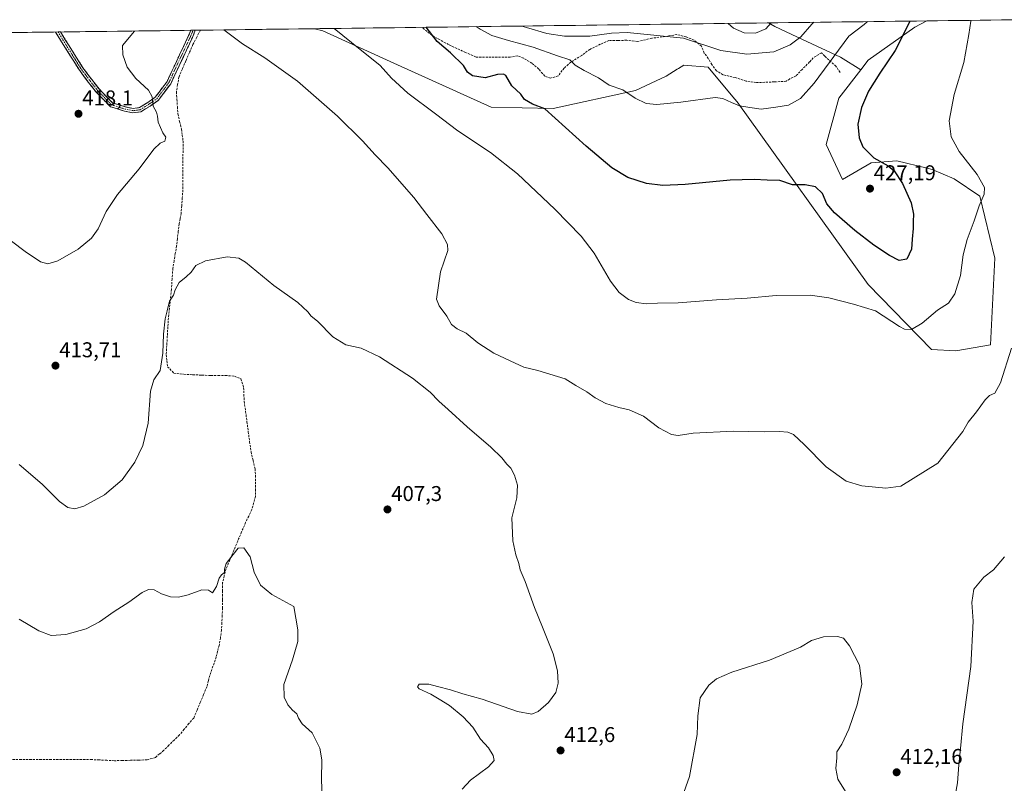
# Model space of a CAD drawing. Units: metres. Extents: x 587359 to 590815, y 4698907 to 4701264.
# Drawn here: x 588542 to 589003, y 4700883 to 4701241 of the extents above; entities that cross this region are included whole.
import ezdxf
from ezdxf.enums import TextEntityAlignment as Align

# ---------------------------------------------------------------- set-up
doc = ezdxf.new("R2010")
doc.units = ezdxf.units.M
doc.header["$MEASUREMENT"] = 0
doc.linetypes.add('TRAZO_Y_PUNTO', pattern=[1, 0.5, -0.25, 0, -0.25])
doc.linetypes.add('TRAZOSX2', pattern=[1.5, 1, -0.5])
for name, color, linetype, lineweight in [('Arbolado forestal CxS', 92, 'Continuous', 0), ('Camino', 19, 'TRAZOSX2', 0), ('Camino Cxs', 19, 'Continuous', 0), ('Camino eje', 19, 'TRAZO_Y_PUNTO', 0), ('Carátula', 7, 'Continuous', 5), ('Corriente artificial lineal', 5, 'TRAZOSX2', 13), ('Cultivos herbáceos CxS', 92, 'Continuous', 0), ('Curva de nivel maestra', 36, 'Continuous', 30), ('Curva de nivel normal', 36, 'Continuous', 0), ('Municipio CxS', 142, 'Continuous', 0), ('Punto de cota en terreno', 7, 'Continuous', 0), ('Rótulo de punto de cota en terreno', 19, 'Continuous', 0), ('Senda', 19, 'TRAZOSX2', 0), ('Suelo desnudo CxS', 43, 'Continuous', 0)]:
    doc.layers.add(name, color=color, linetype=linetype, lineweight=lineweight)
doc.styles.add('Arial', font='txt', dxfattribs={"height": 0.2})

# ---------------------------------------------------------------- blocks, each defined once
blk = doc.blocks.new('*U151')
at = {"layer": 'Cultivos herbáceos CxS', "color": 92, "linetype": 'Continuous', "lineweight": 0}
blk.add_polyline3d([(587358.96, 4701219.97, 398.25), (588679.85, 4701236.85, 418.53), (588683.83, 4701235.84, 418.91), (588718.83, 4701219.96, 420.99), (588762.67, 4701200.15, 422.68), (588791.85, 4701199.44, 425.36), (588830.38, 4701207.9, 430.28), (588844.83, 4701214.57, 431.45), (588849.87, 4701217.83, 431.89), (588850.54, 4701218.26, 431.94), (588852.97, 4701219.83, 432.17), (588864.41, 4701218.81, 432.29), (588876.85, 4701204.06, 430.17), (588878.08, 4701202.59, 430.01), (588939.47, 4701117.02, 421.69), (588969.18, 4701086.6, 418.16), (588980.49, 4701085.89, 417.47), (588996.76, 4701088.72, 416.15), (588998.88, 4701129.4, 416.84), (588991.81, 4701158.41, 419.79), (588979.79, 4701166.54, 421.23), (588969.5, 4701170.92, 421.95), (588967.12, 4701171.51, 422.11), (588952.92, 4701175, 423.84), (588940.89, 4701173.97, 425.7), (588927.45, 4701166.19, 426.49), (588919.76, 4701182.54, 426.1), (588925.64, 4701204.26, 426.51), (588936, 4701217.61, 425.98), (588939.47, 4701222.08, 425.94), (588961.4, 4701237.65, 423.55), (588966.94, 4701240.52, 422.54), (589010.18, 4701241.08, 421.1)], dxfattribs=at)
blk = doc.blocks.new('*U182')
at = {"layer": 'Curva de nivel normal', "color": 36, "linetype": 'Continuous', "lineweight": 0}
for points in [[(588531.24, 4701142.15, 415), (588544.3, 4701132.43, 415), (588551.38, 4701127.55, 415), (588554.8, 4701126.69, 415), (588559.49, 4701128.1, 415), (588569.05, 4701133.49, 415), (588575.38, 4701138.73, 415), (588578.42, 4701143.14, 415), (588582.18, 4701151.24, 415), (588587.53, 4701159.17, 415), (588597.72, 4701171.24, 415), (588604.56, 4701180.49, 415), (588607.54, 4701183.18, 415), (588609.8, 4701184.2, 415), (588610.12, 4701185.97, 415), (588608.82, 4701188.03, 415), (588606.59, 4701193.07, 415), (588606.31, 4701195.86, 415), (588605.77, 4701197.68, 415), (588604.28, 4701200.49, 415), (588603.74, 4701204.97, 415), (588602.03, 4701208.03, 415), (588596.1, 4701213.46, 415), (588591.99, 4701218.76, 415), (588590.09, 4701224.58, 415), (588589.95, 4701229.02, 415), (588595.58, 4701235.78, 415)], [(588637.36, 4701236.31, 415), (588646.14, 4701229.74, 415), (588656.59, 4701223.26, 415), (588671.88, 4701212.24, 415), (588690.64, 4701195.86, 415), (588702.4, 4701184.37, 415), (588708.35, 4701177.71, 415), (588714.35, 4701171.72, 415), (588726.41, 4701157.82, 415), (588732.55, 4701149.76, 415), (588739.61, 4701140.82, 415), (588742.25, 4701135.73, 415), (588742.34, 4701132.98, 415), (588739.02, 4701122.92, 415), (588737.14, 4701110.2, 415), (588738.36, 4701107.03, 415), (588742, 4701102.2, 415), (588744.15, 4701098.28, 415), (588746.73, 4701096.28, 415), (588751.01, 4701094.22, 415), (588756.41, 4701089.72, 415), (588764.02, 4701084.82, 415), (588771.66, 4701081.17, 415), (588777.99, 4701078.28, 415), (588784.58, 4701076.65, 415), (588797.38, 4701072.73, 415), (588802.38, 4701069.71, 415), (588807.56, 4701066.72, 415), (588811.43, 4701063.93, 415), (588816.41, 4701061.27, 415), (588822.56, 4701059.32, 415), (588827.44, 4701058.32, 415), (588834.09, 4701055.3, 415), (588841.34, 4701049.92, 415), (588847.29, 4701046.67, 415), (588850.38, 4701046.2, 415), (588857.38, 4701047.32, 415), (588876.37, 4701048.29, 415), (588890.71, 4701048.04, 415), (588897.95, 4701048.16, 415), (588901.78, 4701047.84, 415), (588904.38, 4701046.65, 415), (588909.38, 4701042.1, 415), (588919.72, 4701031.6, 415), (588929.17, 4701024.86, 415), (588936.42, 4701022.64, 415), (588947.74, 4701021.62, 415), (588954.78, 4701022.55, 415), (588972.05, 4701033.35, 415), (588983.88, 4701048.14, 415), (588986.38, 4701052.54, 415), (588990.18, 4701057.3, 415), (588994.24, 4701062.91, 415), (588996.36, 4701064.94, 415), (588998.86, 4701066.1, 415), (589001.56, 4701070.93, 415), (589006.65, 4701087.12, 415)]]:
    blk.add_polyline3d(points, dxfattribs=at)
blk = doc.blocks.new('*U184')
at = {"layer": 'Curva de nivel normal', "color": 36, "linetype": 'Continuous', "lineweight": 0}
blk.add_polyline3d([(588777.08, 4701238.1, 435), (588779.22, 4701237.43, 435), (588788.89, 4701234.58, 435), (588797.17, 4701233.41, 435), (588808.99, 4701233.3, 435), (588819.18, 4701234.78, 435), (588826.45, 4701235.12, 435), (588852.94, 4701232.38, 435), (588870.36, 4701226.57, 435), (588882.5, 4701224.98, 435), (588895.3, 4701226.01, 435), (588902.88, 4701229.23, 435), (588907.95, 4701233.08, 435), (588913.12, 4701239.05, 435), (588914.03, 4701239.85, 435)], dxfattribs=at)
blk = doc.blocks.new('*U185')
at = {"layer": 'Curva de nivel normal', "color": 36, "linetype": 'Continuous', "lineweight": 0}
blk.add_polyline3d([(588987.74, 4701240.79, 420), (588987.63, 4701240.45, 420), (588986.69, 4701234.09, 420), (588984.27, 4701220.99, 420), (588979.75, 4701205.97, 420), (588977.42, 4701193.63, 420), (588978.36, 4701186.24, 420), (588982.15, 4701179.26, 420), (588990.55, 4701168.6, 420), (588994.02, 4701162.49, 420), (588993.88, 4701159.26, 420), (588991.5, 4701153.86, 420), (588989.2, 4701146.88, 420), (588985.88, 4701138.09, 420), (588984.07, 4701130.95, 420), (588982.7, 4701121.22, 420), (588980.12, 4701112.64, 420), (588977.09, 4701108.23, 420), (588971.91, 4701104.93, 420), (588964.72, 4701098.86, 420), (588959.72, 4701095.93, 420), (588956.56, 4701096.12, 420), (588954.11, 4701097.37, 420), (588942.9, 4701104.65, 420), (588932.66, 4701107.82, 420), (588921, 4701110.78, 420), (588912.23, 4701112, 420), (588896.37, 4701111.91, 420), (588882.72, 4701110.54, 420), (588868.38, 4701109.83, 420), (588850.38, 4701108.38, 420), (588840.68, 4701108.19, 420), (588835.57, 4701107.95, 420), (588830.62, 4701108.53, 420), (588827.13, 4701110.05, 420), (588822.65, 4701113.33, 420), (588818.67, 4701118.55, 420), (588810.93, 4701131.66, 420), (588804.9, 4701139.69, 420), (588792.61, 4701152.28, 420), (588775.07, 4701168.82, 420), (588762.44, 4701178.83, 420), (588747.08, 4701188.98, 420), (588736.68, 4701197.01, 420), (588723.7, 4701206.69, 420), (588715.95, 4701213.69, 420), (588710.62, 4701219.55, 420), (588697.24, 4701230.39, 420), (588689.12, 4701236.97, 420)], dxfattribs=at)
blk = doc.blocks.new('*U186')
at = {"layer": 'Curva de nivel normal', "color": 36, "linetype": 'Continuous', "lineweight": 0}
blk.add_polyline3d([(588683.47, 4700876.61, 405), (588683.14, 4700885.09, 405), (588683.38, 4700894.26, 405), (588682.41, 4700899.8, 405), (588678.74, 4700906.98, 405), (588674.13, 4700911.17, 405), (588672.35, 4700913.84, 405), (588671.68, 4700915.88, 405), (588669.52, 4700917.5, 405), (588667.46, 4700920.07, 405), (588665.68, 4700923.6, 405), (588665.54, 4700929.54, 405), (588669.52, 4700941.13, 405), (588672.12, 4700949.7, 405), (588672.13, 4700955.12, 405), (588670.18, 4700966.06, 405), (588659.86, 4700971.72, 405), (588654.62, 4700976.16, 405), (588651.56, 4700982.28, 405), (588649.75, 4700989.43, 405), (588646.81, 4700993.69, 405), (588644.15, 4700993.49, 405), (588641.69, 4700990.42, 405), (588638.54, 4700986.3, 405), (588637.72, 4700983.6, 405), (588637.72, 4700982.02, 405), (588636.28, 4700980.96, 405), (588635.23, 4700979.34, 405), (588633.93, 4700975.49, 405), (588632.07, 4700972.56, 405), (588630.14, 4700973.71, 405), (588627.07, 4700973.88, 405), (588620.72, 4700971.62, 405), (588616.15, 4700970.57, 405), (588612.43, 4700970.72, 405), (588608.15, 4700972.03, 405), (588604.67, 4700973.94, 405), (588602.13, 4700974.16, 405), (588599.16, 4700972.71, 405), (588592.84, 4700968.23, 405), (588585.92, 4700963.82, 405), (588579.06, 4700958.95, 405), (588572.88, 4700955.67, 405), (588563.38, 4700952.98, 405), (588556.44, 4700952.6, 405), (588550.73, 4700954.68, 405), (588541.36, 4700960.24, 405)], dxfattribs=at)
blk = doc.blocks.new('*U191')
at = {"layer": 'Curva de nivel normal', "color": 36, "linetype": 'Continuous', "lineweight": 0}
blk.add_polyline3d([(588939.13, 4701240.17, 430), (588937.66, 4701238.85, 430), (588930.47, 4701233.37, 430), (588914.15, 4701211.3, 430), (588907.76, 4701204.15, 430), (588902.12, 4701201, 430), (588896.12, 4701200.07, 430), (588889.22, 4701199.11, 430), (588883.93, 4701199.88, 430), (588879.12, 4701200.68, 430), (588875.38, 4701202.26, 430), (588871.28, 4701204.16, 430), (588867.69, 4701204.57, 430), (588851.58, 4701202.46, 430), (588840.45, 4701201.33, 430), (588835.31, 4701201.86, 430), (588830.16, 4701204.38, 430), (588824.5, 4701208.17, 430), (588817.97, 4701210.4, 430), (588813.06, 4701213.85, 430), (588806.34, 4701217.24, 430), (588802.16, 4701219.83, 430), (588799.58, 4701222.29, 430), (588793.87, 4701224.2, 430), (588782.4, 4701228.27, 430), (588770.81, 4701231.33, 430), (588763.01, 4701233.62, 430), (588757.49, 4701236.61, 430), (588755.66, 4701237.82, 430)], dxfattribs=at)
blk = doc.blocks.new('*U198')
at = {"layer": 'Curva de nivel maestra', "color": 36, "linetype": 'Continuous', "lineweight": 30}
blk.add_polyline3d([(588958.95, 4701240.42, 425), (588955.69, 4701233.69, 425), (588952.06, 4701226.71, 425), (588944.89, 4701216.01, 425), (588939.56, 4701207.6, 425), (588936.28, 4701199.93, 425), (588934.67, 4701192.11, 425), (588935.2, 4701185.66, 425), (588937.03, 4701181.45, 425), (588942.06, 4701176.3, 425), (588948.81, 4701172.62, 425), (588951.7, 4701170.29, 425), (588955.51, 4701164.39, 425), (588959.57, 4701155.32, 425), (588960.68, 4701150.02, 425), (588960.53, 4701146.48, 425), (588960.56, 4701143.32, 425), (588960.05, 4701138.26, 425), (588959.8, 4701133.57, 425), (588957.64, 4701128.82, 425), (588954.05, 4701128.26, 425), (588949.5, 4701130.59, 425), (588942.05, 4701135.41, 425), (588933.24, 4701142.33, 425), (588923.66, 4701150.6, 425), (588920.09, 4701154.87, 425), (588918.08, 4701159.69, 425), (588914.8, 4701162.7, 425), (588909.89, 4701163.73, 425), (588904.05, 4701163.78, 425), (588898.05, 4701165.78, 425), (588892.12, 4701165.86, 425), (588886, 4701166.23, 425), (588874.79, 4701165.87, 425), (588853.6, 4701163.83, 425), (588843.26, 4701163.37, 425), (588835.6, 4701164.33, 425), (588826.8, 4701167.07, 425), (588819.32, 4701171.72, 425), (588807.28, 4701181.83, 425), (588787.86, 4701199.32, 425), (588782.04, 4701201.56, 425), (588778.38, 4701203.67, 425), (588776.63, 4701206.17, 425), (588772.43, 4701210.06, 425), (588769.66, 4701214.87, 425), (588768.57, 4701215.58, 425), (588765.68, 4701215.4, 425), (588759.87, 4701213.79, 425), (588753.96, 4701214.77, 425), (588751.55, 4701216.44, 425), (588749.81, 4701219.62, 425), (588743.59, 4701225.62, 425), (588737.41, 4701230.9, 425), (588732.25, 4701237.52, 425)], dxfattribs=at)
blk = doc.blocks.new('5PATER')
at = {"layer": 'Carátula', "linetype": 'Continuous', "lineweight": 5}
h = blk.add_hatch(color=250, dxfattribs=at)
edge = h.paths.add_edge_path()
edge.add_ellipse((0, 0.01), major_axis=(-1.33, -1.34), ratio=0.999422, start_angle=0, end_angle=360)

msp = doc.modelspace()

# ---------------------------------------------------------------- linework, layer by layer
at = {"layer": 'Arbolado forestal CxS', "color": 92, "linetype": 'Continuous', "lineweight": 0}
msp.add_polyline3d([(588936, 4701217.61, 425.98), (588926.52, 4701223.6, 428.32), (588908.75, 4701231.8, 433.28), (588895.77, 4701237.95, 438.35), (588892.76, 4701239.58, 439.37), (588966.94, 4701240.52, 422.54), (588961.4, 4701237.65, 423.55), (588939.47, 4701222.08, 425.94), (588936, 4701217.61, 425.98)], close=True, dxfattribs=at)
for points in [[(588966.94, 4701240.52, 422.54), (588892.76, 4701239.58, 439.37)], [(588892.76, 4701239.58, 439.37), (588895.77, 4701237.95, 438.35), (588908.75, 4701231.8, 433.28), (588926.52, 4701223.6, 428.32), (588936, 4701217.61, 425.98)], [(588966.94, 4701240.52, 422.54), (588961.4, 4701237.65, 423.55), (588939.47, 4701222.08, 425.94), (588936, 4701217.61, 425.98)]]:
    msp.add_polyline3d(points, dxfattribs=at)
at = {"layer": 'Camino', "color": 19, "linetype": 'TRAZOSX2', "lineweight": 0}
for points in [[(588559.66, 4701235.32), (588558.49, 4701235.3)], [(588594.77, 4701197.42), (588590.75, 4701198.26), (588584.27, 4701200.26), (588577.38, 4701207.3), (588573.85, 4701211.8), (588569.37, 4701217.88), (588563.16, 4701227.76), (588558.49, 4701235.3)], [(588560.83, 4701235.33), (588559.66, 4701235.32)], [(588560.83, 4701235.33), (588564.86, 4701228.81), (588571.03, 4701219.01), (588575.44, 4701213.02), (588578.89, 4701208.62), (588585.34, 4701202.02), (588591.25, 4701200.2), (588594.84, 4701199.45), (588597.79, 4701199.88), (588601.72, 4701202.29), (588605.22, 4701204.72), (588610.77, 4701212.13), (588616.6, 4701224.58), (588620.88, 4701233.6), (588621.86, 4701236.11)], [(588624.02, 4701236.14), (588622.71, 4701232.81), (588618.41, 4701223.73), (588612.5, 4701211.1), (588606.62, 4701203.27), (588602.82, 4701200.62), (588598.49, 4701197.96), (588594.77, 4701197.42)], [(588622.94, 4701236.13), (588621.86, 4701236.11)], [(588624.02, 4701236.14), (588622.94, 4701236.13)]]:
    msp.add_lwpolyline(points, dxfattribs=at)
at = {"layer": 'Camino Cxs', "color": 19, "linetype": 'Continuous', "lineweight": 0}
msp.add_polyline3d([(588558.49, 4701235.3, 418.3), (588560.83, 4701235.33, 418.1), (588561.27, 4701234.62, 418.08), (588563.06, 4701231.71, 417.92), (588564.86, 4701228.81, 417.86), (588566.91, 4701225.54, 417.67), (588568.97, 4701222.27, 417.45), (588571.03, 4701219.01, 417.45), (588573.23, 4701216.01, 417.24), (588575.44, 4701213.02, 417.34), (588577.17, 4701210.82, 417.22), (588578.89, 4701208.62, 417.14), (588582.12, 4701205.32, 416.98), (588585.34, 4701202.02, 416.89), (588588.29, 4701201.11, 416.68), (588591.25, 4701200.2, 416.49), (588594.84, 4701199.45, 416.25), (588597.79, 4701199.88, 415.93), (588601.72, 4701202.29, 415.34), (588605.22, 4701204.72, 414.55), (588607.99, 4701208.43, 414.3), (588610.77, 4701212.13, 414.03), (588612.72, 4701216.28, 413.96), (588614.66, 4701220.43, 413.98), (588616.6, 4701224.58, 414.18), (588618.74, 4701229.09, 414.29), (588620.88, 4701233.6, 414.47), (588621.86, 4701236.11, 414.62), (588624.02, 4701236.14, 414.6), (588622.71, 4701232.81, 414.39), (588621.28, 4701229.78, 414.2), (588619.85, 4701226.76, 414.1), (588618.41, 4701223.73, 414.02), (588616.44, 4701219.52, 413.77), (588614.47, 4701215.31, 413.68), (588612.5, 4701211.1, 413.76), (588609.56, 4701207.18, 414.02), (588606.62, 4701203.27, 414.24), (588602.82, 4701200.62, 415.24), (588600.65, 4701199.29, 415.67), (588598.49, 4701197.96, 415.99), (588594.77, 4701197.42, 416.38), (588590.75, 4701198.26, 416.72), (588587.51, 4701199.26, 416.95), (588584.27, 4701200.26, 417.18), (588580.83, 4701203.78, 417.24), (588577.38, 4701207.3, 417.4), (588575.62, 4701209.55, 417.46), (588573.85, 4701211.8, 417.53), (588571.61, 4701214.84, 417.55), (588569.37, 4701217.88, 417.7), (588567.3, 4701221.17, 417.78), (588565.23, 4701224.46, 417.92), (588563.16, 4701227.76, 418.1), (588561.36, 4701230.68, 418.22), (588559.55, 4701233.59, 418.24), (588558.49, 4701235.3, 418.3)], close=True, dxfattribs=at)
at = {"layer": 'Camino eje', "color": 19, "linetype": 'TRAZO_Y_PUNTO', "lineweight": 0}
msp.add_lwpolyline([(588559.66, 4701235.32), (588564.01, 4701228.28), (588570.2, 4701218.44), (588574.65, 4701212.41), (588578.14, 4701207.96), (588584.81, 4701201.14), (588591, 4701199.23), (588594.81, 4701198.44), (588598.14, 4701198.92), (588602.27, 4701201.46), (588605.92, 4701204), (588611.63, 4701211.62), (588617.51, 4701224.16), (588621.79, 4701233.21), (588622.94, 4701236.13)], dxfattribs=at)
at = {"layer": 'Corriente artificial lineal', "color": 5, "linetype": 'TRAZOSX2', "lineweight": 13}
msp.add_polyline3d([(588626.45, 4701236.17, 414.57), (588624.66, 4701232.82, 414.35), (588622.87, 4701229.47, 414.13), (588621.23, 4701225.66, 413.95), (588619.6, 4701221.86, 413.83), (588617.96, 4701218.05, 413.61), (588616.32, 4701214.24, 413.34), (588615.73, 4701210.7, 413.27), (588615.13, 4701207.15, 413.26), (588615.37, 4701203.77, 413.19), (588615.6, 4701200.38, 413.05), (588615.84, 4701197, 412.91), (588616.68, 4701193.38, 412.72), (588617.52, 4701189.76, 412.65), (588617.9, 4701186.99, 412.73), (588618.27, 4701184.22, 412.87), (588618.25, 4701179.63, 412.72), (588618.23, 4701175.05, 412.49), (588618.21, 4701170.46, 412.3), (588618.19, 4701165.88, 412.14), (588618.17, 4701161.29, 411.89), (588617.9, 4701157.63, 411.6), (588617.63, 4701153.98, 411.26), (588617.36, 4701150.32, 411.11), (588616.9, 4701147.85, 411.03), (588616.44, 4701145.38, 410.95), (588616.03, 4701141.94, 410.92), (588615.63, 4701138.5, 410.92), (588615.22, 4701135.06, 410.83), (588614.64, 4701131.57, 410.68), (588614.05, 4701128.07, 410.47), (588613.47, 4701124.58, 410.44), (588613.14, 4701119.67, 410.34), (588612.81, 4701114.75, 410.2), (588612.34, 4701110.31, 409.96), (588611.86, 4701105.88, 409.83), (588611.39, 4701101.44, 409.78), (588611.14, 4701097.12, 409.65), (588610.89, 4701092.8, 409.55), (588610.64, 4701088.48, 409.57), (588610.39, 4701084.16, 409.56), (588610.7, 4701081.33, 409.55), (588611.01, 4701078.5, 409.59), (588613.97, 4701075.47, 409.24), (588618.67, 4701074.96, 409), (588622.9, 4701074.74, 408.79), (588627.14, 4701074.53, 408.47), (588631.37, 4701074.31, 408.43), (588634.73, 4701074.36, 408.33), (588638.09, 4701074.41, 408.25), (588642.42, 4701074.02, 408.1), (588645.41, 4701072.85, 407.83), (588646.64, 4701068.69, 407.67), (588646.79, 4701065.48, 407.66), (588646.94, 4701062.26, 407.62), (588647.58, 4701057.51, 407.48), (588648.22, 4701052.76, 407.26), (588648.85, 4701048.02, 407.19), (588649.49, 4701043.27, 407.12), (588650.13, 4701038.52, 406.9), (588651.09, 4701034.56, 406.49), (588652.05, 4701030.6, 406.33), (588652.18, 4701027.51, 406.29), (588652.31, 4701024.41, 406.24), (588652.26, 4701021.07, 406.13), (588652.21, 4701017.73, 405.99), (588651.37, 4701014.62, 405.83), (588650.53, 4701011.5, 405.77), (588649.06, 4701008.5, 405.69), (588647.59, 4701005.5, 405.46), (588645.74, 4701001.13, 405.32), (588643.89, 4700996.75, 405.43), (588642.05, 4700992.38, 405.12), (588640.2, 4700988, 405), (588638.35, 4700983.63, 404.86), (588637.59, 4700980.52, 404.7), (588636.83, 4700977.4, 404.51), (588636.8, 4700973.38, 404.29), (588636.78, 4700969.36, 403.98), (588636.75, 4700965.34, 403.87), (588636.61, 4700961.9, 403.79), (588636.47, 4700958.46, 403.67), (588636.33, 4700955.02, 403.6), (588635.76, 4700951.44, 403.58), (588635.18, 4700947.86, 403.54), (588634.48, 4700945.15, 403.46), (588633.78, 4700942.43, 403.32), (588632.28, 4700938.1, 403.02), (588630.77, 4700933.77, 402.98), (588630.11, 4700931.16, 402.99), (588629.45, 4700928.55, 402.97), (588627.9, 4700924.88, 402.87), (588626.36, 4700921.22, 402.66), (588624.81, 4700917.55, 402.57), (588623.26, 4700913.88, 402.5), (588621.02, 4700911.23, 402.44), (588618.77, 4700908.58, 402.43), (588616.53, 4700905.93, 402.37), (588614.1, 4700903.54, 402.27), (588611.66, 4700901.14, 402.24), (588609.23, 4700898.75, 402.16), (588607.28, 4700897.07, 402.1), (588605.32, 4700895.38, 402.07), (588601.31, 4700894.24, 401.92), (588597.5, 4700894.15, 401.84), (588593.69, 4700894.06, 401.81), (588589.87, 4700893.96, 401.74), (588586.06, 4700893.87, 401.6), (588582.54, 4700894.05, 401.56), (588579.02, 4700894.23, 401.52), (588575.5, 4700894.41, 401.47), (588570.77, 4700894.42, 401.33), (588566.04, 4700894.43, 401.23), (588561.3, 4700894.44, 401.15), (588556.57, 4700894.45, 401.11), (588551.84, 4700894.45, 400.66), (588547.11, 4700894.46, 400.59), (588542.37, 4700894.47, 400.62), (588537.64, 4700894.48, 400.49)], dxfattribs=at)
at = {"layer": 'Cultivos herbáceos CxS', "color": 92, "linetype": 'Continuous', "lineweight": 0}
for points in [[(588966.94, 4701240.52, 422.54), (588961.4, 4701237.65, 423.55), (588939.47, 4701222.08, 425.94), (588936, 4701217.61, 425.98)], [(589010.18, 4701241.08, 421.1), (588966.94, 4701240.52, 422.54)], [(588679.85, 4701236.85, 418.53), (587358.96, 4701219.97, 398.25)], [(588679.85, 4701236.85, 418.53), (588683.83, 4701235.84, 418.91), (588718.83, 4701219.96, 420.99), (588762.67, 4701200.15, 422.68), (588791.85, 4701199.44, 425.36), (588830.38, 4701207.9, 430.28), (588844.83, 4701214.57, 431.45), (588849.87, 4701217.83, 431.89), (588850.54, 4701218.26, 431.94), (588852.97, 4701219.83, 432.17), (588864.41, 4701218.81, 432.29), (588876.85, 4701204.06, 430.17), (588878.08, 4701202.59, 430.01), (588939.47, 4701117.02, 421.69), (588969.18, 4701086.6, 418.16), (588980.49, 4701085.89, 417.47), (588996.76, 4701088.72, 416.15), (588998.88, 4701129.4, 416.84), (588991.81, 4701158.41, 419.79), (588979.79, 4701166.54, 421.23), (588969.5, 4701170.92, 421.95), (588967.12, 4701171.51, 422.11), (588952.92, 4701175, 423.84), (588940.89, 4701173.97, 425.7), (588927.45, 4701166.19, 426.49), (588919.76, 4701182.54, 426.1), (588925.64, 4701204.26, 426.51), (588936, 4701217.61, 425.98)]]:
    msp.add_polyline3d(points, dxfattribs=at)
at = {"layer": 'Curva de nivel normal', "color": 36, "linetype": 'Continuous', "lineweight": 0}
for points in [[(588873.76, 4701239.33, 440), (588876.34, 4701237.18, 440), (588881.25, 4701234.89, 440), (588886.59, 4701234.75, 440), (588891.51, 4701236.75, 440), (588894.02, 4701239.59, 440)], [(588749.18, 4700880.49, 410), (588752.98, 4700884.72, 410), (588761.46, 4700890.93, 410), (588764.07, 4700893.94, 410), (588763.72, 4700896.29, 410), (588761.44, 4700899.88, 410), (588757.77, 4700904.03, 410), (588754.06, 4700909.54, 410), (588749.59, 4700914.36, 410), (588743.14, 4700919.79, 410), (588738.33, 4700922.76, 410), (588734.4, 4700925.08, 410), (588729.02, 4700927.62, 410), (588728.25, 4700928.48, 410), (588729, 4700929.78, 410), (588733.5, 4700929.8, 410), (588737.51, 4700928.62, 410), (588743.7, 4700927.14, 410), (588749.49, 4700925.26, 410), (588758.5, 4700922.66, 410), (588775.03, 4700916.96, 410), (588781.72, 4700915.67, 410), (588784.72, 4700917, 410), (588789.61, 4700921.11, 410), (588792.98, 4700925.79, 410), (588794.05, 4700930.26, 410), (588793.82, 4700936.01, 410), (588791.75, 4700943.96, 410), (588786.84, 4700956.5, 410), (588782.96, 4700965.64, 410), (588778.6, 4700977.88, 410), (588776.38, 4700983.38, 410), (588775.75, 4700986.24, 410), (588774.31, 4700990.4, 410), (588772.84, 4700996.96, 410), (588772.46, 4701007.6, 410), (588774.73, 4701017.12, 410), (588775, 4701023.04, 410), (588773.69, 4701027.67, 410), (588772, 4701030.88, 410), (588770.05, 4701032.81, 410), (588767.72, 4701035.84, 410), (588762.49, 4701040.86, 410), (588751.4, 4701050.25, 410), (588742.56, 4701058.44, 410), (588738.16, 4701062.37, 410), (588734.08, 4701066.6, 410), (588725.8, 4701073.06, 410), (588710.38, 4701083.17, 410), (588701.72, 4701087.14, 410), (588694.58, 4701088.78, 410), (588688.52, 4701092.43, 410), (588681.25, 4701099.82, 410), (588678.26, 4701102.18, 410), (588676.76, 4701104.26, 410), (588672.01, 4701108.51, 410), (588660.89, 4701116.56, 410), (588647.5, 4701127.48, 410), (588644.37, 4701129.31, 410), (588638.88, 4701129.95, 410), (588628.82, 4701128.07, 410), (588624.24, 4701125.86, 410), (588622.05, 4701122.82, 410), (588619.72, 4701120.53, 410), (588616.44, 4701117.96, 410), (588614.62, 4701114.54, 410), (588613.76, 4701111.99, 410), (588611.95, 4701109.26, 410), (588610.79, 4701104.6, 410), (588609.83, 4701100.93, 410), (588609.03, 4701093.74, 410), (588608.74, 4701084.82, 410), (588607.54, 4701076.74, 410), (588604.54, 4701072.26, 410), (588603.02, 4701066.96, 410), (588601.91, 4701051.97, 410), (588599.4, 4701041.61, 410), (588595.63, 4701033.69, 410), (588589.72, 4701025.4, 410), (588581.38, 4701018.46, 410), (588571.69, 4701013.11, 410), (588567.61, 4701011.94, 410), (588564.28, 4701012.56, 410), (588560.41, 4701015.33, 410), (588552.16, 4701023.45, 410), (588541.42, 4701032.63, 410)], [(589003.32, 4700989.35, 410), (588998.28, 4700983.37, 410), (588993.72, 4700979.8, 410), (588989.01, 4700974.28, 410), (588988.06, 4700968, 410), (588988.76, 4700959.26, 410), (588987.59, 4700938.06, 410), (588983.82, 4700911.14, 410), (588982.78, 4700899.66, 410), (588981.94, 4700891.96, 410), (588981.37, 4700883.52, 410), (588978.5, 4700868.16, 410)], [(588929.56, 4700878.26, 410), (588925.25, 4700885.26, 410), (588924.28, 4700890.23, 410), (588924.75, 4700895.26, 410), (588924.7, 4700898.1, 410), (588927.06, 4700901.55, 410), (588930.34, 4700908.66, 410), (588934.35, 4700920.03, 410), (588936.44, 4700929.78, 410), (588935.42, 4700938.69, 410), (588930.72, 4700947.71, 410), (588927.86, 4700951.27, 410), (588925.12, 4700952.04, 410), (588918.48, 4700951.87, 410), (588912.97, 4700950.21, 410), (588907.78, 4700947.08, 410), (588893.18, 4700941.04, 410), (588875.56, 4700935.33, 410), (588868.34, 4700932.27, 410), (588864.7, 4700929.32, 410), (588860.76, 4700923.26, 410), (588859.62, 4700914.93, 410), (588859.27, 4700906.16, 410), (588855.74, 4700886.53, 410), (588852.22, 4700876.81, 410)]]:
    msp.add_polyline3d(points, dxfattribs=at)
at = {"layer": 'Municipio CxS', "color": 142, "linetype": 'Continuous', "lineweight": 0}
msp.add_polyline3d([(588537.55, 4701235.03, 417.19), (588542.55, 4701235.1, 417.53), (588547.54, 4701235.16, 417.89), (588552.54, 4701235.23, 418.25), (588557.53, 4701235.29, 418.37), (588562.52, 4701235.35, 417.86), (588567.52, 4701235.42, 417.01), (588572.51, 4701235.48, 416.35), (588577.51, 4701235.55, 415.79), (588582.5, 4701235.61, 415.39), (588587.49, 4701235.67, 415.17), (588592.49, 4701235.74, 415.02), (588597.48, 4701235.8, 414.86), (588602.48, 4701235.86, 414.71), (588607.47, 4701235.93, 414.61), (588612.46, 4701235.99, 414.57), (588617.46, 4701236.06, 414.6), (588622.45, 4701236.12, 414.61), (588627.45, 4701236.18, 414.57), (588632.44, 4701236.25, 414.61), (588637.43, 4701236.31, 414.92), (588642.43, 4701236.38, 415.27), (588647.42, 4701236.44, 415.56), (588652.42, 4701236.5, 415.87), (588657.41, 4701236.57, 416.21), (588662.4, 4701236.63, 416.61), (588667.4, 4701236.69, 417.05), (588672.39, 4701236.76, 417.57), (588677.39, 4701236.82, 418.23), (588682.38, 4701236.89, 418.88), (588687.37, 4701236.95, 419.54), (588692.37, 4701237.01, 420.4), (588697.36, 4701237.08, 421.33), (588702.36, 4701237.14, 421.95), (588707.35, 4701237.21, 422.4), (588712.34, 4701237.27, 422.88), (588717.34, 4701237.33, 423.42), (588722.33, 4701237.4, 424.1), (588727.33, 4701237.46, 424.47), (588732.32, 4701237.52, 424.91), (588737.31, 4701237.59, 425.68), (588742.31, 4701237.65, 426.8), (588747.3, 4701237.72, 427.97), (588752.3, 4701237.78, 429.05), (588757.29, 4701237.84, 430), (588762.28, 4701237.91, 431.54), (588767.28, 4701237.97, 432.64), (588772.27, 4701238.04, 433.72), (588777.27, 4701238.1, 434.75), (588782.26, 4701238.16, 435.72), (588787.25, 4701238.23, 437.01), (588792.25, 4701238.29, 438.05), (588797.24, 4701238.35, 438.59), (588802.24, 4701238.42, 438.68), (588807.23, 4701238.48, 438.66), (588812.22, 4701238.55, 438.09), (588817.22, 4701238.61, 436.86), (588822.21, 4701238.67, 435.88), (588827.21, 4701238.74, 435.8), (588832.2, 4701238.8, 436.03), (588837.2, 4701238.86, 435.88), (588842.19, 4701238.93, 435.94), (588847.18, 4701238.99, 436.04), (588852.18, 4701239.06, 436.37), (588857.17, 4701239.12, 436.95), (588862.17, 4701239.18, 437.41), (588867.16, 4701239.25, 438.01), (588872.15, 4701239.31, 438.96), (588877.15, 4701239.38, 441.06), (588882.14, 4701239.44, 441.77), (588887.14, 4701239.5, 441.34), (588892.13, 4701239.57, 440.31), (588897.12, 4701239.63, 439.28), (588902.12, 4701239.69, 437.76), (588907.11, 4701239.76, 436.28), (588912.11, 4701239.82, 435.31), (588917.1, 4701239.89, 434.16), (588922.09, 4701239.95, 433.41), (588927.09, 4701240.01, 432.58), (588932.08, 4701240.08, 431.6), (588937.08, 4701240.14, 430.51), (588942.07, 4701240.21, 429.07), (588947.06, 4701240.27, 427.9), (588952.06, 4701240.33, 426.72), (588957.05, 4701240.4, 425.12), (588962.05, 4701240.46, 424.01), (588967.04, 4701240.52, 423), (588972.03, 4701240.59, 422.06), (588977.03, 4701240.65, 421.25), (588982.02, 4701240.72, 420.63), (588987.02, 4701240.78, 419.98), (588992.01, 4701240.84, 419.46), (588997, 4701240.91, 419.21), (589002, 4701240.97, 419.1), (589006.99, 4701241.04, 419.68)], dxfattribs=at)
at = {"layer": 'Senda', "color": 19, "linetype": 'TRAZOSX2', "lineweight": 0}
msp.add_lwpolyline([(588926.28, 4701216.38), (588924.37, 4701219.24), (588919.13, 4701224), (588917.55, 4701225.59), (588913.74, 4701223.2), (588911.99, 4701221.3), (588908.5, 4701217.81), (588905.64, 4701214.79), (588902.78, 4701213.36), (588901.04, 4701212.25), (588895.48, 4701211.93), (588887.07, 4701211.62), (588882.3, 4701212.25), (588877.06, 4701214), (588871.35, 4701215.27), (588868.33, 4701217.17), (588866.11, 4701220.03), (588864.52, 4701222.89), (588862.62, 4701225.43), (588861.35, 4701228.6), (588857.86, 4701231.46), (588854.05, 4701233.05), (588849.76, 4701234.16), (588844.36, 4701233.21), (588838.01, 4701232.41), (588831.34, 4701230.82), (588826.26, 4701231.46), (588822.14, 4701231.3), (588817.85, 4701231.3), (588813.88, 4701229.55), (588808.96, 4701227.17), (588805.15, 4701224.32), (588800.07, 4701221.14), (588796.9, 4701218.44), (588794.2, 4701214.79), (588790.55, 4701213.68), (588787.85, 4701214.63), (588784.99, 4701217.97), (588781.81, 4701220.66), (588777.85, 4701223.05), (588775.15, 4701224.16), (588771.65, 4701223.52), (588755.62, 4701223.52), (588750.7, 4701225.74), (588742.76, 4701229.4), (588734.98, 4701233.68), (588730.38, 4701237.5)], dxfattribs=at)
at = {"layer": 'Suelo desnudo CxS', "color": 43, "linetype": 'Continuous', "lineweight": 0}
msp.add_polyline3d([(588980.49, 4701085.89, 417.47), (588969.18, 4701086.6, 418.16), (588939.47, 4701117.02, 421.69), (588878.08, 4701202.59, 430.01), (588876.85, 4701204.06, 430.17), (588864.41, 4701218.81, 432.29), (588852.97, 4701219.83, 432.17), (588850.54, 4701218.26, 431.94), (588849.87, 4701217.83, 431.89), (588844.83, 4701214.57, 431.45), (588830.38, 4701207.9, 430.28), (588791.85, 4701199.44, 425.36), (588762.67, 4701200.15, 422.68), (588718.83, 4701219.96, 420.99), (588683.83, 4701235.84, 418.91), (588679.85, 4701236.85, 418.53), (588892.76, 4701239.58, 439.37), (588895.77, 4701237.95, 438.35), (588908.75, 4701231.8, 433.28), (588926.52, 4701223.6, 428.32), (588936, 4701217.61, 425.98), (588925.64, 4701204.26, 426.51), (588919.76, 4701182.54, 426.1), (588927.45, 4701166.19, 426.49), (588940.89, 4701173.97, 425.7), (588952.92, 4701175, 423.84), (588967.12, 4701171.51, 422.11), (588969.5, 4701170.92, 421.95), (588979.79, 4701166.54, 421.23), (588991.81, 4701158.41, 419.79), (588998.88, 4701129.4, 416.84), (588996.76, 4701088.72, 416.15), (588980.49, 4701085.89, 417.47)], close=True, dxfattribs=at)
for points in [[(588892.76, 4701239.58, 439.37), (588679.85, 4701236.85, 418.53)], [(588892.76, 4701239.58, 439.37), (588895.77, 4701237.95, 438.35), (588908.75, 4701231.8, 433.28), (588926.52, 4701223.6, 428.32), (588936, 4701217.61, 425.98)], [(588679.85, 4701236.85, 418.53), (588683.83, 4701235.84, 418.91), (588718.83, 4701219.96, 420.99), (588762.67, 4701200.15, 422.68), (588791.85, 4701199.44, 425.36), (588830.38, 4701207.9, 430.28), (588844.83, 4701214.57, 431.45), (588849.87, 4701217.83, 431.89), (588850.54, 4701218.26, 431.94), (588852.97, 4701219.83, 432.17), (588864.41, 4701218.81, 432.29), (588876.85, 4701204.06, 430.17), (588878.08, 4701202.59, 430.01), (588939.47, 4701117.02, 421.69), (588969.18, 4701086.6, 418.16), (588980.49, 4701085.89, 417.47), (588996.76, 4701088.72, 416.15), (588998.88, 4701129.4, 416.84), (588991.81, 4701158.41, 419.79), (588979.79, 4701166.54, 421.23), (588969.5, 4701170.92, 421.95), (588967.12, 4701171.51, 422.11), (588952.92, 4701175, 423.84), (588940.89, 4701173.97, 425.7), (588927.45, 4701166.19, 426.49), (588919.76, 4701182.54, 426.1), (588925.64, 4701204.26, 426.51), (588936, 4701217.61, 425.98)]]:
    msp.add_polyline3d(points, dxfattribs=at)

# ---------------------------------------------------------------- block references
at = {"layer": 'Cultivos herbáceos CxS', "color": 92, "linetype": 'Continuous', "lineweight": 0}
msp.add_blockref('*U151', (0, 0), dxfattribs=at)
at = {"layer": 'Curva de nivel maestra', "color": 36, "linetype": 'Continuous', "lineweight": 30}
msp.add_blockref('*U198', (0, 0), dxfattribs=at)
at = {"layer": 'Curva de nivel normal', "color": 36, "linetype": 'Continuous', "lineweight": 0}
for name in ['*U191', '*U184', '*U185', '*U182', '*U186']:
    msp.add_blockref(name, (0, 0), dxfattribs=at)
at = {"layer": 'Punto de cota en terreno', "linetype": 'Continuous', "lineweight": 0}
for p in [(588569.25, 4701196.98, 418.1), (588940.31, 4701161.91, 427.19), (588558.46, 4701078.97, 413.71), (588714.1, 4701011.6, 407.3), (588795.26, 4700898.67, 412.6), (588952.81, 4700888.43, 412.16)]:
    msp.add_blockref('5PATER', p, dxfattribs=at)

# ---------------------------------------------------------------- texts
at = {"layer": 'Rótulo de punto de cota en terreno', "color": 19, "linetype": 'Continuous', "lineweight": 0, "style": 'Arial'}
for s, p in [('418,1', (588571.01, 4701198.74)), ('427,19', (588942.07, 4701163.67)), ('413,71', (588560.22, 4701080.73)), ('407,3', (588715.86, 4701013.36)), ('412,6', (588797.02, 4700900.43)), ('412,16', (588954.57, 4700890.19))]:
    msp.add_text(s, height=7, dxfattribs=at).set_placement(p, align=Align.BOTTOM_LEFT)

doc.saveas('drawing.dxf')
